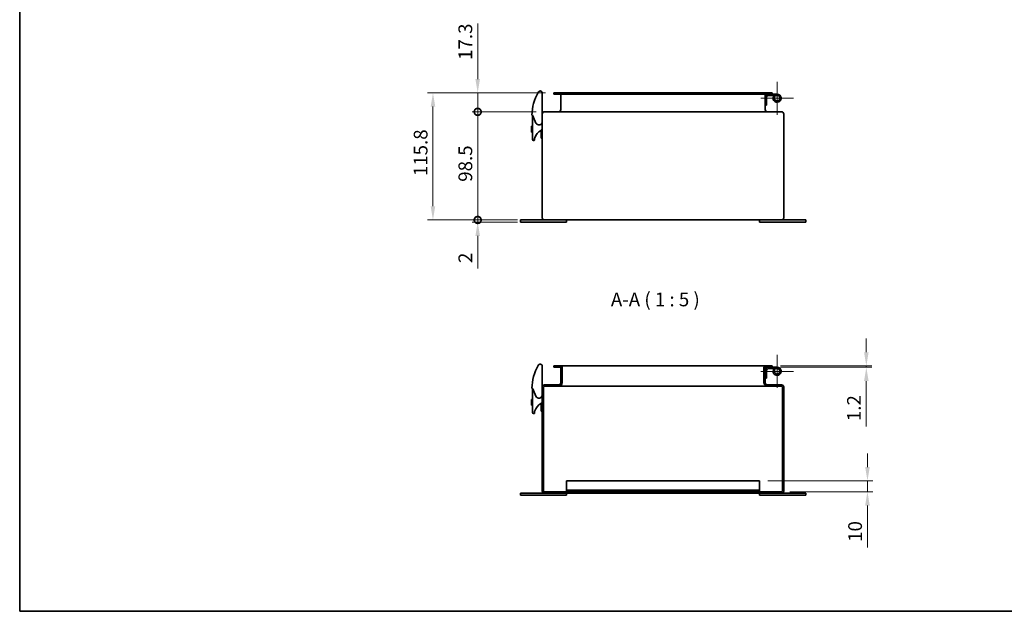
# Model space of a CAD drawing. Units: millimetres. Extents: x 72 to 6038, y 40 to 1445.
# Drawn here: x 4082 to 4980, y 40 to 579 of the extents above; entities that cross this region are included whole.
import ezdxf

# ---------------------------------------------------------------- set-up
doc = ezdxf.new("R2010")
doc.units = ezdxf.units.MM
doc.header["$LTSCALE"] = 5
doc.layers.get('Defpoints').update_dxf_attribs({"lineweight": 25})
for name, color, linetype, lineweight in [('Border (ISO)', 7, 'Continuous', 35), ('Center Mark (ISO)', 131, 'Continuous', 18), ('Dimension (ISO)', 7, 'Continuous', 18), ('Dimension (ISO) @ 1', 7, 'Continuous', 18), ('Hatch (ISO)', 1, 'Continuous', 18), ('Symbol (ISO)', 7, 'Continuous', 18), ('Visible (ISO)', 7, 'Continuous', 35)]:
    doc.layers.add(name, color=color, linetype=linetype, lineweight=lineweight)
doc.styles.add('Note Text (TK)', font='txt')
doc.dimstyles.new('Default - Method 1b (TK)', dxfattribs={"dimscale": 5, "dimtxt": 2.5, "dimasz": 2.5, "dimexe": 1, "dimexo": 1.5, "dimgap": 1, "dimtad": 1, "dimtoh": 1, "dimrnd": 1e-08, "dimdsep": 46, "dimtxsty": 'Note Text (TK)', "dimcen": 0.09, "dimdle": 5, "dimclrd": 100, "dimclre": 100, "dimclrt": 7, "dimadec": 1, "dimazin": 1, "dimtfac": 1, "dimtmove": 0, "dimatfit": 3, "dimfxl": 1, "dimtolj": 1, "dimlwd": -1, "dimlwe": -1, "dimarcsym": 0})

# ---------------------------------------------------------------- blocks, each defined once
blk = doc.blocks.new('図面枠 tk図枠')
at = {"layer": 'Border (ISO)'}
for p, q in [((14.5, 289), (14.5, 8)), ((14.5, 8), (405.5, 8))]:
    blk.add_line(p, q, dxfattribs=at)
blk = doc.blocks.new('_DotSmall')
at = {"color": 0, "linetype": 'ByBlock', "const_width": 0.5}
blk.add_lwpolyline([(-0.0625, 0, 1), (0.0625, 0, 1)], format="xyb", close=True, dxfattribs=at)
blk = doc.blocks.new('*D110')
at = {"layer": 'Defpoints', "color": 0}
for p in [(4499.86, 396.5), (4543.75, 396.5), (4543.75, 394.5)]:
    blk.add_point(p, dxfattribs=at)
at = {"layer": 'Dimension (ISO)', "color": 100}
for p, q in [((4499.86, 396.5), (4499.86, 421.5)), ((4536.25, 396.5), (4494.86, 396.5)), ((4499.86, 396.5), (4499.86, 394.5)), ((4536.25, 394.5), (4494.86, 394.5)), ((4499.86, 382), (4499.86, 352.26))]:
    blk.add_line(p, q, dxfattribs=at)
blk.add_solid([(4497.77, 382), (4501.94, 382), (4499.86, 394.5)], dxfattribs=at)
at = {"layer": 'Dimension (ISO)', "color": 100, "xscale": 12.5, "yscale": 12.5, "zscale": 12.5, "rotation": 270}
blk.add_blockref('_DotSmall', (4499.86, 396.5), dxfattribs=at)
at = {"layer": 'Dimension (ISO)', "color": 7, "insert": (4488.61, 357.26), "char_height": 12.5, "attachment_point": 4, "rotation": 90, "style": 'Note Text (TK)'}
blk.add_mtext('\\A1;2', dxfattribs=at)
blk = doc.blocks.new('*D109')
at = {"layer": 'Defpoints', "color": 0}
for p in [(4499.86, 495), (4560.75, 495), (4543.75, 396.5)]:
    blk.add_point(p, dxfattribs=at)
at = {"layer": 'Dimension (ISO)', "color": 100}
for p, q in [((4553.25, 495), (4494.86, 495)), ((4499.86, 396.5), (4499.86, 495)), ((4536.25, 396.5), (4494.86, 396.5))]:
    blk.add_line(p, q, dxfattribs=at)
at = {"layer": 'Dimension (ISO)', "color": 100, "xscale": 12.5, "yscale": 12.5, "zscale": 12.5}
for p, rotation in [((4499.86, 495), 90), ((4499.86, 396.5), 270)]:
    blk.add_blockref('_DotSmall', p, dxfattribs=dict(at, rotation=rotation))
at = {"layer": 'Dimension (ISO)', "color": 7, "insert": (4488.61, 431.28), "char_height": 12.5, "attachment_point": 4, "rotation": 90, "style": 'Note Text (TK)'}
blk.add_mtext('\\A1;98.5', dxfattribs=at)
blk = doc.blocks.new('*D108')
at = {"layer": 'Defpoints', "color": 0}
for p in [(4499.86, 512.3), (4569.25, 512.3), (4560.75, 495)]:
    blk.add_point(p, dxfattribs=at)
at = {"layer": 'Dimension (ISO)', "color": 100}
for p, q in [((4499.86, 524.8), (4499.86, 575.43)), ((4561.75, 512.3), (4494.86, 512.3)), ((4499.86, 495), (4499.86, 512.3)), ((4553.25, 495), (4494.86, 495)), ((4499.86, 495), (4499.86, 482.5))]:
    blk.add_line(p, q, dxfattribs=at)
blk.add_solid([(4497.77, 524.8), (4501.94, 524.8), (4499.86, 512.3)], dxfattribs=at)
at = {"layer": 'Dimension (ISO)', "color": 100, "xscale": 12.5, "yscale": 12.5, "zscale": 12.5, "rotation": 90}
blk.add_blockref('_DotSmall', (4499.86, 495), dxfattribs=at)
at = {"layer": 'Dimension (ISO)', "color": 7, "insert": (4488.61, 542.3), "char_height": 12.5, "attachment_point": 4, "rotation": 90, "style": 'Note Text (TK)'}
blk.add_mtext('\\A1;17.3', dxfattribs=at)
blk = doc.blocks.new('*D107')
at = {"layer": 'Defpoints', "color": 0}
for p in [(4569.25, 512.3), (4459.1, 396.5), (4538.75, 396.5)]:
    blk.add_point(p, dxfattribs=at)
at = {"layer": 'Dimension (ISO)', "color": 100}
for p, q in [((4561.75, 512.3), (4454.1, 512.3)), ((4459.1, 499.8), (4459.1, 409)), ((4531.25, 396.5), (4454.1, 396.5))]:
    blk.add_line(p, q, dxfattribs=at)
for points in [[(4457.02, 499.8), (4461.19, 499.8), (4459.1, 512.3)], [(4457.02, 409), (4461.19, 409), (4459.1, 396.5)]]:
    blk.add_solid(points, dxfattribs=at)
at = {"layer": 'Dimension (ISO)', "color": 7, "insert": (4447.85, 436.41), "char_height": 12.5, "attachment_point": 4, "rotation": 90, "style": 'Note Text (TK)'}
blk.add_mtext('\\A1;115.8', dxfattribs=at)
blk = doc.blocks.new('*D106')
at = {"layer": 'Defpoints', "color": 0}
for p in [(4756.75, 158.88), (4776.75, 148.88), (4855.04, 148.88)]:
    blk.add_point(p, dxfattribs=at)
at = {"layer": 'Dimension (ISO)', "color": 100}
for p, q in [((4855.04, 171.38), (4855.04, 183.88)), ((4764.25, 158.88), (4860.04, 158.88)), ((4855.04, 158.88), (4855.04, 148.88)), ((4784.25, 148.88), (4860.04, 148.88)), ((4855.04, 136.38), (4855.04, 98.25))]:
    blk.add_line(p, q, dxfattribs=at)
for points in [[(4852.96, 171.38), (4857.13, 171.38), (4855.04, 158.88)], [(4852.96, 136.38), (4857.13, 136.38), (4855.04, 148.88)]]:
    blk.add_solid(points, dxfattribs=at)
at = {"layer": 'Dimension (ISO)', "color": 7, "insert": (4843.79, 103.25), "char_height": 12.5, "attachment_point": 4, "rotation": 90, "style": 'Note Text (TK)'}
blk.add_mtext('\\A1;10', dxfattribs=at)
blk = doc.blocks.new('*D105')
at = {"layer": 'Defpoints', "color": 0}
for p in [(4768.25, 263.48), (4768.25, 262.28), (4854.01, 262.28)]:
    blk.add_point(p, dxfattribs=at)
at = {"layer": 'Dimension (ISO)', "color": 100}
for p, q in [((4854.01, 275.98), (4854.01, 288.48)), ((4775.75, 263.48), (4859.01, 263.48)), ((4775.75, 262.28), (4859.01, 262.28)), ((4854.01, 263.48), (4854.01, 262.28)), ((4854.01, 249.78), (4854.01, 208.24))]:
    blk.add_line(p, q, dxfattribs=at)
for points in [[(4851.93, 275.98), (4856.1, 275.98), (4854.01, 263.48)], [(4851.93, 249.78), (4856.1, 249.78), (4854.01, 262.28)]]:
    blk.add_solid(points, dxfattribs=at)
at = {"layer": 'Dimension (ISO)', "color": 7, "insert": (4842.76, 213.24), "char_height": 12.5, "attachment_point": 4, "rotation": 90, "style": 'Note Text (TK)'}
blk.add_mtext('\\A1;1.2', dxfattribs=at)

msp = doc.modelspace()

# ---------------------------------------------------------------- hatches: boundary and pattern name
at = {"layer": 'Hatch (ISO)'}
h = msp.add_hatch(dxfattribs=at)
h.set_pattern_fill('ANSI31', color=256, scale=127, style=0)
h.set_pattern_definition([(45, (4010, 0), (-11.22532, 11.22532), [])])
edge = h.paths.add_edge_path()
edge.add_ellipse((4560.753, 149.679), major_axis=(-2, 0), ratio=1, start_angle=0, end_angle=90)
edge.add_line((4560.753, 147.679), (4776.753, 147.679))
edge.add_ellipse((4776.753, 149.679), major_axis=(0, -2), ratio=1, start_angle=0, end_angle=90)
edge.add_line((4778.753, 149.679), (4778.753, 244.179))
edge.add_ellipse((4776.753, 244.179), major_axis=(2, 0), ratio=1, start_angle=0, end_angle=90)
edge.add_line((4776.753, 246.179), (4763.953, 246.179))
edge.add_ellipse((4763.953, 248.179), major_axis=(0, -2), ratio=1, start_angle=270, end_angle=360, ccw=False)
edge.add_line((4761.953, 248.179), (4761.953, 262.279))
edge.add_line((4761.953, 262.279), (4768.253, 262.279))
edge.add_line((4768.253, 262.279), (4768.253, 263.479))
edge.add_line((4768.253, 263.479), (4761.953, 263.479))
edge.add_ellipse((4761.953, 262.279), major_axis=(0, 1.2), ratio=1, start_angle=0, end_angle=90)
edge.add_line((4760.753, 262.279), (4760.753, 248.179))
edge.add_ellipse((4763.953, 248.179), major_axis=(-3.2, 0), ratio=1, start_angle=0, end_angle=90)
edge.add_line((4763.953, 244.979), (4776.753, 244.979))
edge.add_ellipse((4776.753, 244.179), major_axis=(0, 0.8), ratio=1, start_angle=270, end_angle=360, ccw=False)
edge.add_line((4777.553, 244.179), (4777.553, 149.679))
edge.add_ellipse((4776.753, 149.679), major_axis=(0.8, 0), ratio=1, start_angle=270, end_angle=360, ccw=False)
edge.add_line((4776.753, 148.879), (4560.753, 148.879))
edge.add_ellipse((4560.753, 149.679), major_axis=(0, -0.8), ratio=1, start_angle=270, end_angle=360, ccw=False)
edge.add_line((4559.953, 149.679), (4559.953, 244.179))
edge.add_ellipse((4560.753, 244.179), major_axis=(-0.8, 0), ratio=1, start_angle=270, end_angle=360, ccw=False)
edge.add_line((4560.753, 244.979), (4573.553, 244.979))
edge.add_ellipse((4573.553, 248.179), major_axis=(0, -3.2), ratio=1, start_angle=0, end_angle=90)
edge.add_line((4576.753, 248.179), (4576.753, 262.279))
edge.add_ellipse((4575.553, 262.279), major_axis=(1.2, 0), ratio=1, start_angle=0, end_angle=90)
edge.add_line((4575.553, 263.479), (4569.253, 263.479))
edge.add_line((4569.253, 263.479), (4569.253, 262.279))
edge.add_line((4569.253, 262.279), (4575.553, 262.279))
edge.add_line((4575.553, 262.279), (4575.553, 248.179))
edge.add_ellipse((4573.553, 248.179), major_axis=(2, 0), ratio=1, start_angle=270, end_angle=360, ccw=False)
edge.add_line((4573.553, 246.179), (4560.753, 246.179))
edge.add_ellipse((4560.753, 244.179), major_axis=(0, 2), ratio=1, start_angle=0, end_angle=90)
edge.add_line((4558.753, 244.179), (4558.753, 149.679))

# ---------------------------------------------------------------- linework, layer by layer
at = {"layer": 'Center Mark (ISO)', "linetype": 'Continuous'}
for p, q in [((4772.753, 507.405), (4772.753, 522.405)), ((4772.753, 507.405), (4757.753, 507.405)), ((4772.753, 507.405), (4787.753, 507.405)), ((4772.753, 507.405), (4772.753, 492.405)), ((4772.753, 258.579), (4772.753, 273.579)), ((4772.753, 258.579), (4757.753, 258.579)), ((4772.753, 258.579), (4787.753, 258.579)), ((4772.753, 258.579), (4772.753, 243.579))]:
    msp.add_line(p, q, dxfattribs=at)
at = {"layer": 'Visible (ISO)'}
for p, q in [((4558.753, 493.005), (4558.753, 512.005)), ((4569.253, 512.305), (4575.253, 512.305)), ((4569.253, 512.305), (4569.253, 511.105)), ((4575.253, 512.305), (4762.253, 512.305)), ((4762.253, 512.305), (4768.253, 512.305)), ((4768.253, 511.105), (4768.253, 512.305)), ((4575.253, 511.105), (4569.253, 511.105)), ((4762.253, 511.105), (4575.253, 511.105)), ((4575.553, 497.005), (4575.553, 511.105)), ((4761.953, 497.005), (4761.953, 511.105)), ((4768.253, 511.105), (4762.253, 511.105)), ((4763.153, 501.105), (4763.153, 508.605)), ((4764.453, 509.905), (4772.753, 509.905)), ((4772.753, 511.105), (4768.253, 511.105)), ((4770.895, 509.077), (4770.003, 509.88)), ((4558.853, 495.005), (4558.753, 495.005)), ((4558.853, 495.005), (4558.853, 494.005)), ((4558.853, 493.629), (4558.853, 494.005)), ((4776.753, 495.005), (4560.753, 495.005)), ((4761.953, 501.105), (4763.153, 501.105)), ((4549.753, 491.871), (4549.753, 470.005)), ((4550.172, 491.399), (4552.996, 484.821)), ((4558.753, 493.005), (4558.753, 398.505)), ((4778.753, 398.505), (4778.753, 493.005)), ((4549.753, 481.85), (4548.753, 481.85)), ((4548.753, 481.85), (4548.753, 476.455)), ((4549.753, 476.455), (4548.753, 476.455)), ((4557.653, 478.219), (4557.653, 473.005)), ((4550.753, 469.005), (4551.253, 469.005)), ((4551.753, 469.505), (4551.753, 470.704)), ((4557.653, 471.005), (4557.653, 473.005)), ((4557.653, 471.005), (4558.753, 471.005)), ((4543.753, 396.505), (4538.753, 396.505)), ((4538.753, 394.505), (4538.753, 396.505)), ((4543.753, 396.505), (4560.753, 396.505)), ((4560.753, 396.505), (4776.753, 396.505)), ((4580.753, 394.505), (4580.753, 396.505)), ((4756.753, 394.505), (4756.753, 396.505)), ((4776.753, 396.505), (4793.753, 396.505)), ((4798.753, 396.505), (4793.753, 396.505)), ((4798.753, 394.505), (4798.753, 396.505)), ((4543.753, 394.505), (4538.753, 394.505)), ((4543.753, 394.505), (4575.753, 394.505)), ((4580.753, 394.505), (4575.753, 394.505)), ((4761.753, 394.505), (4756.753, 394.505)), ((4761.753, 394.505), (4793.753, 394.505)), ((4798.753, 394.505), (4793.753, 394.505)), ((4558.753, 244.179), (4558.753, 263.179)), ((4575.553, 263.479), (4569.253, 263.479)), ((4569.253, 263.479), (4569.253, 262.279)), ((4569.253, 262.279), (4575.553, 262.279)), ((4761.953, 263.479), (4575.553, 263.479)), ((4575.553, 262.279), (4575.553, 248.179)), ((4576.753, 248.179), (4576.753, 262.279)), ((4760.753, 262.279), (4760.753, 248.179)), ((4768.253, 263.479), (4761.953, 263.479)), ((4761.953, 248.179), (4761.953, 262.279)), ((4761.953, 262.279), (4768.253, 262.279)), ((4764.453, 261.079), (4772.753, 261.079)), ((4768.253, 262.279), (4768.253, 263.479)), ((4772.753, 262.279), (4768.253, 262.279)), ((4770.895, 260.252), (4770.003, 261.055)), ((4761.953, 252.279), (4763.153, 252.279)), ((4763.153, 252.279), (4763.153, 259.779)), ((4549.753, 243.045), (4549.753, 221.179)), ((4550.172, 242.573), (4552.996, 235.995)), ((4558.853, 246.179), (4558.753, 246.179)), ((4558.753, 244.179), (4558.753, 149.679)), ((4558.853, 246.179), (4558.853, 245.179)), ((4558.853, 244.803), (4558.853, 245.179)), ((4559.953, 149.679), (4559.953, 244.179)), ((4573.553, 246.179), (4560.753, 246.179)), ((4560.753, 244.979), (4573.553, 244.979)), ((4763.953, 244.979), (4573.553, 244.979)), ((4776.753, 246.179), (4763.953, 246.179)), ((4763.953, 244.979), (4776.753, 244.979)), ((4777.553, 244.179), (4777.553, 149.679)), ((4778.753, 149.679), (4778.753, 244.179)), ((4549.753, 233.025), (4548.753, 233.025)), ((4548.753, 233.025), (4548.753, 227.629)), ((4549.753, 227.629), (4548.753, 227.629)), ((4557.653, 229.393), (4557.653, 224.179)), ((4550.753, 220.179), (4551.253, 220.179)), ((4551.753, 220.679), (4551.753, 221.878)), ((4557.653, 222.179), (4557.653, 224.179)), ((4557.653, 222.179), (4558.753, 222.179)), ((4580.753, 158.879), (4756.753, 158.879)), ((4580.753, 158.879), (4580.753, 157.379)), ((4580.753, 150.379), (4580.753, 157.379)), ((4756.753, 157.379), (4756.753, 158.879)), ((4756.753, 157.379), (4756.753, 150.379)), ((4543.753, 147.679), (4538.753, 147.679)), ((4538.753, 145.679), (4538.753, 147.679)), ((4543.753, 145.679), (4538.753, 145.679)), ((4543.753, 147.679), (4560.753, 147.679)), ((4543.753, 145.679), (4575.753, 145.679)), ((4776.753, 148.879), (4560.753, 148.879)), ((4560.753, 147.679), (4776.753, 147.679)), ((4580.753, 145.679), (4575.753, 145.679)), ((4580.753, 150.379), (4756.753, 150.379)), ((4580.753, 148.879), (4580.753, 150.379)), ((4580.753, 145.679), (4580.753, 147.679)), ((4756.753, 150.379), (4756.753, 148.879)), ((4756.753, 145.679), (4756.753, 147.679)), ((4761.753, 145.679), (4756.753, 145.679)), ((4761.753, 145.679), (4793.753, 145.679)), ((4776.753, 147.679), (4793.753, 147.679)), ((4798.753, 147.679), (4793.753, 147.679)), ((4798.753, 145.679), (4793.753, 145.679)), ((4798.753, 145.679), (4798.753, 147.679))]:
    msp.add_line(p, q, dxfattribs=at)
for centre, radius, start, end in [((4594.717, 490.752), 45.481, 151.179913, 178.421195), ((4556.753, 512.005), 2, 0, 160.378042), ((4764.453, 508.605), 2.5, 90, 180), ((4764.453, 508.605), 1.3, 90, 180), ((4772.753, 507.405), 3.7, 138, 90), ((4772.753, 507.405), 2.5, 138, 90), ((4560.753, 493.005), 2, 90, 180), ((4573.553, 497.005), 2, 270, 0), ((4763.953, 497.005), 2, 180, 270), ((4776.753, 493.005), 2, 0, 90), ((4549.253, 491.005), 1, 23.237398, 89.999928), ((4555.753, 486.005), 3, 203.237388, 0), ((4563.356, 467.598), 12.093, 119.73452, 162.076956), ((4556.753, 480.005), 2, 287.61239, 0), ((4550.753, 470.005), 1, 180, 270), ((4551.253, 469.505), 0.5, 270, 0), ((4553.753, 470.704), 2, 162.076978, 179.999989), ((4560.753, 398.505), 2, 180, 270), ((4776.753, 398.505), 2, 270, 0), ((4594.717, 241.926), 45.481, 151.179913, 178.421195), ((4556.753, 263.179), 2, 0, 160.378042), ((4575.553, 262.279), 1.2, 0, 90), ((4761.953, 262.279), 1.2, 90, 180), ((4764.453, 259.779), 2.5, 90, 180), ((4764.453, 259.779), 1.3, 90, 180), ((4772.753, 258.579), 3.7, 138, 90), ((4772.753, 258.579), 2.5, 138, 90), ((4549.253, 242.179), 1, 23.237398, 89.999928), ((4560.753, 244.179), 2, 90, 180), ((4560.753, 244.179), 0.8, 90, 180), ((4573.553, 248.179), 3.2, 270, 0), ((4573.553, 248.179), 2, 270, 0), ((4763.953, 248.179), 3.2, 180, 270), ((4763.953, 248.179), 2, 180, 270), ((4776.753, 244.179), 2, 0, 90), ((4776.753, 244.179), 0.8, 0, 90), ((4555.753, 237.179), 3, 203.237388, 0), ((4563.356, 218.772), 12.093, 119.73452, 162.076956), ((4556.753, 231.179), 2, 287.61239, 0), ((4550.753, 221.179), 1, 180, 270), ((4551.253, 220.679), 0.5, 270, 0), ((4553.753, 221.878), 2, 162.076978, 179.999989), ((4560.753, 149.679), 2, 180, 270), ((4560.753, 149.679), 0.8, 180, 270), ((4776.753, 149.679), 2, 270, 0), ((4776.753, 149.679), 0.8, 270, 0)]:
    msp.add_arc(centre, radius, start, end, dxfattribs=at)

# ---------------------------------------------------------------- block references
at = {"xscale": 5, "yscale": 5, "zscale": 5}
msp.add_blockref('図面枠 tk図枠', (4010, 0), dxfattribs=at)

# ---------------------------------------------------------------- texts
at = {"layer": 'Symbol (ISO)', "color": 7, "insert": (4621.259, 313.929), "char_height": 12.5, "attachment_point": 7, "style": 'Note Text (TK)'}
msp.add_mtext('A-A ( 1 : 5 )', dxfattribs=at)

# ---------------------------------------------------------------- dimensions: what is measured, and where the dimension line sits
at = {"layer": 'Dimension (ISO) @ 1', "color": 100}
for base, p1, p2, angle, override, picture, middle in [((4499.856, 512.305), (4560.753, 495.005), (4569.253, 512.305), 90, {"dimscale": 1, "dimtxt": 12.5, "dimasz": 12.5, "dimexe": 5, "dimexo": 7.5, "dimgap": 5, "dimtoh": 0, "dimdec": 2, "dimblk1": 'DotSmall', "dimsah": 1, "dimcen": 0.45, "dimdle": 0, "dimtp": 0, "dimtm": 0, "dimtdec": 2, "dimtix": 0, "dimtofl": 1, "dimtmove": 0, "dimatfit": 1}, '*D108', (4499.856, 556.367)), ((4459.104, 396.505), (4569.253, 512.305), (4538.753, 396.505), 90, {"dimscale": 1, "dimtxt": 12.5, "dimasz": 12.5, "dimexe": 5, "dimexo": 7.5, "dimgap": 5, "dimtoh": 0, "dimdec": 2, "dimcen": 0.45, "dimtp": 0, "dimtm": 0, "dimtdec": 2, "dimtix": 0, "dimtofl": 0, "dimtmove": 0, "dimatfit": 1}, '*D107', (4459.104, 455.054)), ((4499.856, 495.005), (4543.753, 396.505), (4560.753, 495.005), 90, {"dimscale": 1, "dimtxt": 12.5, "dimasz": 12.5, "dimexe": 5, "dimexo": 7.5, "dimgap": 5, "dimtoh": 0, "dimdec": 2, "dimblk1": 'DotSmall', "dimblk2": 'DotSmall', "dimsah": 1, "dimcen": 0.45, "dimdle": 0, "dimtp": 0, "dimtm": 0, "dimtdec": 2, "dimtix": 0, "dimtofl": 0, "dimtmove": 0, "dimatfit": 1}, '*D109', (4499.856, 445.805)), ((4499.856, 396.505), (4543.753, 394.505), (4543.753, 396.505), 90, {"dimscale": 1, "dimtxt": 12.5, "dimasz": 12.5, "dimexe": 5, "dimexo": 7.5, "dimgap": 5, "dimtoh": 0, "dimdec": 2, "dimblk2": 'DotSmall', "dimsah": 1, "dimcen": 0.45, "dimdle": 0, "dimtp": 0, "dimtm": 0, "dimtdec": 2, "dimtix": 0, "dimtofl": 1, "dimtmove": 0, "dimatfit": 1}, '*D110', (4499.856, 360.882)), ((4854.012, 262.279), (4768.253, 263.479), (4768.253, 262.279), 90, {"dimscale": 1, "dimtxt": 12.5, "dimasz": 12.5, "dimexe": 5, "dimexo": 7.5, "dimgap": 5, "dimtoh": 0, "dimdec": 2, "dimcen": 0.45, "dimtp": 0, "dimtm": 0, "dimtdec": 2, "dimtix": 0, "dimtofl": 1, "dimtmove": 0, "dimatfit": 1}, '*D105', (4854.012, 222.762)), ((4855.044, 148.879), (4756.753, 158.879), (4776.753, 148.879), 270, {"dimscale": 1, "dimtxt": 12.5, "dimasz": 12.5, "dimexe": 5, "dimexo": 7.5, "dimgap": 5, "dimtoh": 0, "dimdec": 2, "dimcen": 0.45, "dimtp": 0, "dimtm": 0, "dimtdec": 2, "dimtix": 0, "dimtofl": 1, "dimtmove": 0, "dimatfit": 1}, '*D106', (4855.044, 111.066))]:
    dim = msp.add_linear_dim(base=base, p1=p1, p2=p2, angle=angle, dimstyle='Default - Method 1b (TK)', override=override, dxfattribs=at)
    dim.commit()
    dim.dimension.update_dxf_attribs({"geometry": picture, "text_midpoint": middle, "dimtype": 128})

doc.saveas('drawing.dxf')
